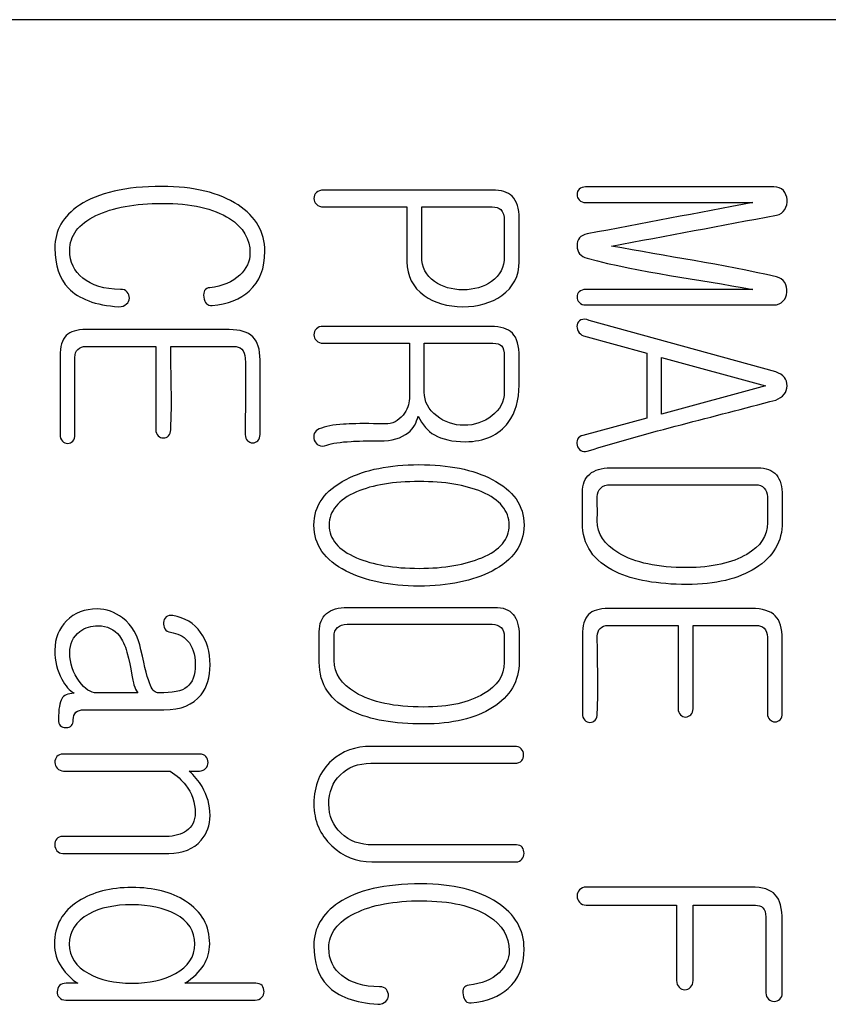
# Model space of a CAD drawing. Units: inches. Extents: x 3 to 415, y 2 to 297.
# Drawn here: x 132 to 134, y 153 to 156 of the extents above; entities that cross this region are included whole.
import ezdxf
from ezdxf.xclip import XClip

# ---------------------------------------------------------------- set-up
doc = ezdxf.new("R2010")
doc.units = ezdxf.units.IN
doc.header["$XCLIPFRAME"] = 2
doc.layers.add('0_75MH_75A-315', color=7, linetype='Continuous')

# ---------------------------------------------------------------- blocks, each defined once
blk = doc.blocks.new('SE1')
at = {"layer": '0_75MH_75A-315', "color": 7, "linetype": 'Continuous', "ltscale": 25.4}
for p, q in [((137.0652, 155.6456), (128.0742, 155.6456)), ((134.239, 154.7346), (133.7566, 154.8677)), ((133.7422, 154.8281), (133.9055, 154.7831)), ((133.3299, 154.6824), (133.3299, 154.8089)), ((133.9055, 154.7831), (133.9055, 154.6156)), ((133.944, 154.6253), (133.944, 154.7724)), ((133.944, 154.7724), (134.2125, 154.6985)), ((134.2125, 154.6985), (133.944, 154.6253)), ((133.9055, 154.6156), (133.7401, 154.5703)), ((132.589, 153.9046), (132.4827, 153.9046)), ((132.589, 153.9053), (132.589, 153.9046))]:
    blk.add_line(p, q, dxfattribs=at)
for centre, radius, start, end in [((125.7039, 155.0968), 7.6201, 359.51525, 0.48475), ((133.0747, 154.5667), 0.0304, 163.2447, 196.7553), ((134.0039, 153.8661), 0.0239, 275.7158, 311.3888), ((133.5659, 153.7452), 0.0212, 357.7709, 93.9919), ((133.5555, 153.4889), 0.0326, 1.8241, 30.4027), ((133.5653, 153.4904), 0.0229, 318.0782, 358.7792)]:
    blk.add_arc(centre, radius, start, end, dxfattribs=at)
for points, knots in [([(132.9177, 155.0468), (132.9177, 155.096), (132.8946, 155.1359), (132.8482, 155.1665), (132.7997, 155.1984), (132.7341, 155.2143), (132.5573, 155.2143), (132.4865, 155.1981), (132.438, 155.1658), (132.3955, 155.1374), (132.3744, 155.1008), (132.3744, 155.0104), (132.3861, 154.976), (132.4095, 154.9516), (132.4362, 154.9236), (132.4796, 154.9072), (132.5398, 154.9034), (132.548, 154.9029), (132.5549, 154.9058), (132.5601, 154.9107), (132.5644, 154.9146), (132.5666, 154.9192), (132.5673, 154.9254)], [0, 0, 0, 0, 0.144924, 0.144924, 0.144924, 0.345506, 0.345506, 0.572721, 0.572721, 0.572721, 0.697086, 0.697086, 0.818646, 0.818646, 0.818646, 0.960949, 0.960949, 0.960949, 0.983138, 0.983138, 0.983138, 1, 1, 1, 1]), ([(134.2342, 155.2132), (134.0719, 155.2132), (133.9096, 155.2132), (133.7473, 155.2132), (133.7405, 155.2132), (133.7353, 155.2112), (133.7308, 155.207), (133.7271, 155.2036), (133.7253, 155.1988), (133.7253, 155.1881), (133.7274, 155.1837), (133.7308, 155.1799), (133.7353, 155.175), (133.7405, 155.1727), (133.7473, 155.1727), (133.8914, 155.1727), (134.0355, 155.1727), (134.1795, 155.1727)], [0, 0, 0, 0, 0.49385, 0.49385, 0.49385, 0.512193, 0.512193, 0.512193, 0.528939, 0.528939, 0.542729, 0.542729, 0.542729, 0.56159, 0.56159, 0.56159, 1, 1, 1, 1]), ([(133.814, 155.0602), (133.9565, 155.0868), (134.099, 155.1134), (134.2414, 155.14), (134.251, 155.1418), (134.2579, 155.1469), (134.2627, 155.1548), (134.2673, 155.1623), (134.2693, 155.1709), (134.2686, 155.1802), (134.2679, 155.1895), (134.2645, 155.1974), (134.259, 155.2036), (134.253, 155.2103), (134.2445, 155.2132), (134.2342, 155.2132)], [0, 0, 0, 0, 0.80325, 0.80325, 0.80325, 0.852741, 0.852741, 0.852741, 0.901775, 0.901775, 0.901775, 0.949351, 0.949351, 0.949351, 1, 1, 1, 1]), ([(133.5754, 155.0196), (133.5754, 155.057), (133.5754, 155.0944), (133.5754, 155.1317), (133.5754, 155.1575), (133.5692, 155.1768), (133.5572, 155.1888), (133.546, 155.2), (133.529, 155.205), (133.5063, 155.205), (133.3606, 155.205), (133.215, 155.205), (133.0693, 155.205), (133.0617, 155.205), (133.0556, 155.2029), (133.0511, 155.1988), (133.0464, 155.1945), (133.0445, 155.1892), (133.0445, 155.1775), (133.0466, 155.1727), (133.0511, 155.1685), (133.0559, 155.1641), (133.0617, 155.1613), (133.0693, 155.1613), (133.1413, 155.1613), (133.2133, 155.1613), (133.2852, 155.1613)], [0, 0, 0, 0, 0.11736, 0.11736, 0.11736, 0.181712, 0.181712, 0.181712, 0.239047, 0.239047, 0.239047, 0.69665, 0.69665, 0.69665, 0.717288, 0.717288, 0.717288, 0.735083, 0.735083, 0.752879, 0.752879, 0.752879, 0.774013, 0.774013, 0.774013, 1, 1, 1, 1]), ([(132.5673, 154.9254), (132.5673, 154.9313), (132.5652, 154.9368), (132.5618, 154.9413), (132.5578, 154.9464), (132.5515, 154.9481), (132.5439, 154.9481), (132.5023, 154.9481), (132.4697, 154.9588), (132.4466, 154.9774), (132.4245, 154.9952), (132.4129, 155.0186), (132.4129, 155.087), (132.4353, 155.117), (132.4807, 155.139), (132.5247, 155.1603), (132.5818, 155.1706), (132.7268, 155.1706), (132.785, 155.1575), (132.8262, 155.1314), (132.862, 155.1087), (132.8792, 155.0781), (132.8792, 155.0203), (132.8702, 155.0011), (132.853, 154.9849), (132.8339, 154.9669), (132.808, 154.956), (132.7753, 154.9526), (132.7626, 154.9513), (132.7574, 154.9433), (132.7599, 154.9278), (132.7622, 154.9127), (132.7691, 154.9058), (132.7812, 154.9065), (132.8219, 154.9089), (132.8541, 154.9237), (132.8771, 154.944), (132.9043, 154.968), (132.9177, 155.0028), (132.9177, 155.0468)], [0, 0, 0, 0, 0.013701, 0.013701, 0.013701, 0.029679, 0.029679, 0.029679, 0.112903, 0.112903, 0.112903, 0.185319, 0.185319, 0.274821, 0.274821, 0.274821, 0.413322, 0.413322, 0.561328, 0.561328, 0.561328, 0.648453, 0.648453, 0.700728, 0.700728, 0.700728, 0.769587, 0.769587, 0.769587, 0.796814, 0.796814, 0.796814, 0.824013, 0.824013, 0.824013, 0.908333, 0.908333, 0.908333, 1, 1, 1, 1]), ([(133.2852, 155.1613), (133.2852, 155.1141), (133.2852, 155.0669), (133.2852, 155.0196), (133.2852, 154.9829), (133.3, 154.9536), (133.3299, 154.9323), (133.3568, 154.9132), (133.3898, 154.9034), (133.4695, 154.9034), (133.5032, 154.9131), (133.5304, 154.9323), (133.5603, 154.9536), (133.5754, 154.9829), (133.5754, 155.0196)], [0, 0, 0, 0, 0.2536561, 0.2536561, 0.2536561, 0.4368104, 0.4368104, 0.4368104, 0.6250356, 0.6250356, 0.8165343, 0.8165343, 0.8165343, 1, 1, 1, 1]), ([(133.3237, 155.1613), (133.3843, 155.1613), (133.4448, 155.1613), (133.5053, 155.1613), (133.5153, 155.1613), (133.5225, 155.1589), (133.528, 155.1544)], [0, 0, 0, 0, 0.882385, 0.882385, 0.882385, 1, 1, 1, 1]), ([(134.1795, 155.1727), (134.0368, 155.1456), (133.8942, 155.1186), (133.7515, 155.0915), (133.7336, 155.0881), (133.725, 155.0778), (133.7253, 155.0609), (133.7257, 155.0444), (133.7339, 155.0337), (133.7515, 155.0289), (133.891, 154.9906), (134.0368, 154.9751), (134.1795, 154.9481)], [0, 0, 0, 0, 0.453367, 0.453367, 0.453367, 0.499774, 0.499774, 0.499774, 0.546501, 0.546501, 0.546501, 1, 1, 1, 1]), ([(133.528, 155.1544), (133.5338, 155.1486), (133.5369, 155.1393), (133.5369, 155.1262), (133.5369, 155.0949), (133.5369, 155.0637), (133.5369, 155.0324), (133.5369, 155.0056), (133.5259, 154.9842), (133.5039, 154.9684), (133.4841, 154.9542), (133.4596, 154.9471), (133.4011, 154.9471), (133.3767, 154.9543), (133.3567, 154.9684), (133.3344, 154.9842), (133.3234, 155.0056), (133.3237, 155.0324)], [0, 0, 0, 0, 0.0705511, 0.0705511, 0.0705511, 0.2887732, 0.2887732, 0.2887732, 0.4631536, 0.4631536, 0.4631536, 0.6463413, 0.6463413, 0.8252689, 0.8252689, 0.8252689, 1, 1, 1, 1]), ([(134.1795, 154.9481), (134.0355, 154.9481), (133.8914, 154.9481), (133.7473, 154.9481), (133.7405, 154.9481), (133.7353, 154.9461), (133.7308, 154.9419), (133.7271, 154.9385), (133.7253, 154.9337), (133.7253, 154.923), (133.7274, 154.9186), (133.7308, 154.9148), (133.7353, 154.9099), (133.7405, 154.9079), (133.7473, 154.9079), (133.9095, 154.9079), (134.0717, 154.9079), (134.2339, 154.9079), (134.2442, 154.9079), (134.2524, 154.9113), (134.2586, 154.9182), (134.2642, 154.9244), (134.2672, 154.932), (134.2676, 154.9409), (134.2679, 154.9502), (134.2672, 154.9584), (134.2627, 154.9657), (134.2578, 154.9737), (134.2504, 154.9784), (134.2414, 154.9805), (134.1003, 155.013), (133.9565, 155.0336), (133.814, 155.0602)], [0, 0, 0, 0, 0.283395, 0.283395, 0.283395, 0.295253, 0.295253, 0.295253, 0.306078, 0.306078, 0.314992, 0.314992, 0.314992, 0.327097, 0.327097, 0.327097, 0.646123, 0.646123, 0.646123, 0.664271, 0.664271, 0.664271, 0.680604, 0.680604, 0.680604, 0.6974, 0.6974, 0.6974, 0.714888, 0.714888, 0.714888, 1, 1, 1, 1]), ([(133.5754, 154.7009), (133.5754, 154.725), (133.5754, 154.7491), (133.5754, 154.7731), (133.5754, 154.802), (133.5696, 154.823), (133.5579, 154.835), (133.5465, 154.8467), (133.5283, 154.8525), (133.5029, 154.8525), (133.3581, 154.8525), (133.2134, 154.8525), (133.0686, 154.8525), (133.0611, 154.8525), (133.0552, 154.8505), (133.0466, 154.8419), (133.0445, 154.8371), (133.0445, 154.825), (133.0466, 154.8202), (133.0511, 154.8161)], [0, 0, 0, 0, 0.105459, 0.105459, 0.105459, 0.201624, 0.201624, 0.201624, 0.288236, 0.288236, 0.288236, 0.922495, 0.922495, 0.922495, 0.947444, 0.947444, 0.974473, 0.974473, 1, 1, 1, 1]), ([(133.7566, 154.8677), (133.748, 154.8715), (133.7408, 154.8718), (133.7353, 154.8691), (133.7302, 154.8665), (133.7267, 154.8625), (133.7253, 154.8563), (133.7242, 154.8511), (133.725, 154.8457), (133.7281, 154.8402), (133.7313, 154.8345), (133.7363, 154.8305), (133.7422, 154.8281)], [0, 0, 0, 0, 0.296194, 0.296194, 0.296194, 0.521215, 0.521215, 0.521215, 0.746442, 0.746442, 0.746442, 1, 1, 1, 1]), ([(132.9053, 154.573), (132.9053, 154.6372), (132.9053, 154.7014), (132.9053, 154.7656), (132.9053, 154.7931), (132.8991, 154.813), (132.874, 154.8381), (132.8537, 154.8443), (132.8255, 154.8443), (132.7021, 154.8443), (132.5787, 154.8443), (132.4552, 154.8443), (132.4308, 154.8443), (132.414, 154.8391), (132.404, 154.8288), (132.3937, 154.8182), (132.3878, 154.8003), (132.3878, 154.7745), (132.3878, 154.7073), (132.3878, 154.6402), (132.3878, 154.573), (132.3878, 154.5661), (132.3899, 154.5603), (132.394, 154.5555), (132.3975, 154.5514), (132.4023, 154.55), (132.4126, 154.55), (132.4171, 154.5517), (132.4208, 154.5555)], [0, 0, 0, 0, 0.1823043, 0.1823043, 0.1823043, 0.2429699, 0.2429699, 0.3053207, 0.3053207, 0.3053207, 0.6559671, 0.6559671, 0.6559671, 0.7079835, 0.7079835, 0.7079835, 0.7630111, 0.7630111, 0.7630111, 0.953712, 0.953712, 0.953712, 0.9717048, 0.9717048, 0.9717048, 0.9858524, 0.9858524, 1, 1, 1, 1]), ([(132.4208, 154.5555), (132.4243, 154.5603), (132.4263, 154.5661), (132.4263, 154.573), (132.4263, 154.6395), (132.4263, 154.706), (132.4263, 154.7724), (132.4263, 154.7814), (132.4287, 154.7882), (132.4339, 154.7931), (132.4391, 154.7979), (132.4459, 154.8006), (132.4559, 154.8006), (132.5159, 154.8006), (132.5758, 154.8006), (132.6357, 154.8006)], [0, 0, 0, 0, 0.042043, 0.042043, 0.042043, 0.490763, 0.490763, 0.490763, 0.541689, 0.541689, 0.541689, 0.59557, 0.59557, 0.59557, 1, 1, 1, 1]), ([(132.6357, 154.8006), (132.6357, 154.7288), (132.6357, 154.6569), (132.6357, 154.585), (132.6357, 154.5785), (132.6375, 154.5734), (132.6419, 154.5696), (132.646, 154.5661), (132.6498, 154.5641), (132.6553, 154.5641), (132.6601, 154.5641), (132.6646, 154.5661), (132.6684, 154.5696), (132.6725, 154.5733), (132.6739, 154.5789), (132.6742, 154.585), (132.6782, 154.6567), (132.6742, 154.7288), (132.6742, 154.8006)], [0, 0, 0, 0, 0.435702, 0.435702, 0.435702, 0.470565, 0.470565, 0.470565, 0.500563, 0.500563, 0.500563, 0.529889, 0.529889, 0.529889, 0.564209, 0.564209, 0.564209, 1, 1, 1, 1]), ([(132.6742, 154.8006), (132.7285, 154.8006), (132.7827, 154.8006), (132.8369, 154.8006), (132.8458, 154.8006), (132.853, 154.7982), (132.8582, 154.7938)], [0, 0, 0, 0, 0.876628, 0.876628, 0.876628, 1, 1, 1, 1]), ([(133.2914, 154.8089), (133.2914, 154.7612), (133.2914, 154.7135), (133.2914, 154.6658), (133.2914, 154.6511), (133.2859, 154.637), (133.2753, 154.6232), (133.2631, 154.6076), (133.2474, 154.6002), (133.2285, 154.6002), (133.2186, 154.6002), (133.2088, 154.6006), (133.1989, 154.6009), (133.1639, 154.6017), (133.1381, 154.6002), (133.1212, 154.5995), (133.0944, 154.5984), (133.0734, 154.5933), (133.0583, 154.5875), (133.0521, 154.5851), (133.048, 154.5809), (133.0456, 154.5754)], [0, 0, 0, 0, 0.330098, 0.330098, 0.330098, 0.437326, 0.437326, 0.437326, 0.562289, 0.562289, 0.562289, 0.630551, 0.630551, 0.630551, 0.809953, 0.809953, 0.809953, 0.958446, 0.958446, 0.958446, 1, 1, 1, 1]), ([(133.0511, 154.8161), (133.0552, 154.8113), (133.0611, 154.8089), (133.0686, 154.8089), (133.1429, 154.8089), (133.2172, 154.8089), (133.2914, 154.8089)], [0, 0, 0, 0, 0.080874, 0.080874, 0.080874, 1, 1, 1, 1]), ([(133.3299, 154.8089), (133.3891, 154.8089), (133.4482, 154.8089), (133.5073, 154.8089), (133.518, 154.8089), (133.5256, 154.8065), (133.53, 154.802), (133.5349, 154.7972), (133.5369, 154.7879), (133.5369, 154.7752), (133.5369, 154.7442), (133.5369, 154.7133), (133.5369, 154.6824), (133.5369, 154.6579), (133.5259, 154.6373), (133.5046, 154.6208), (133.484, 154.6049), (133.4602, 154.5967), (133.4063, 154.5967), (133.3825, 154.605), (133.3622, 154.6208), (133.3408, 154.6375), (133.3299, 154.6579), (133.3299, 154.6824)], [0, 0, 0, 0, 0.285975, 0.285975, 0.285975, 0.325158, 0.325158, 0.325158, 0.370686, 0.370686, 0.370686, 0.520395, 0.520395, 0.520395, 0.636795, 0.636795, 0.636795, 0.76101, 0.76101, 0.883653, 0.883653, 0.883653, 1, 1, 1, 1]), ([(132.8582, 154.7938), (132.8637, 154.7879), (132.8664, 154.7803), (132.8668, 154.7704), (132.8691, 154.7047), (132.8668, 154.6388), (132.8668, 154.573), (132.8668, 154.5661), (132.8689, 154.5606), (132.873, 154.5569), (132.8769, 154.5532), (132.8809, 154.5514), (132.8912, 154.5514), (132.8957, 154.5531), (132.8995, 154.5569), (132.9034, 154.5608), (132.905, 154.5665), (132.9053, 154.573)], [0, 0, 0, 0, 0.088594, 0.088594, 0.088594, 0.774572, 0.774572, 0.774572, 0.83654, 0.83654, 0.83654, 0.891123, 0.891123, 0.938883, 0.938883, 0.938883, 1, 1, 1, 1]), ([(134.239, 154.6621), (134.2583, 154.6696), (134.2682, 154.6817), (134.2686, 154.6985), (134.2689, 154.716), (134.259, 154.7281), (134.239, 154.7346)], [0, 0, 0, 0, 0.497973, 0.497973, 0.497973, 1, 1, 1, 1]), ([(133.3138, 154.6205), (133.3251, 154.5981), (133.3392, 154.5816), (133.3561, 154.572), (133.3759, 154.5607), (133.4025, 154.5544), (133.4857, 154.5544), (133.5228, 154.5709), (133.5472, 154.6043), (133.5661, 154.6301), (133.5754, 154.6624), (133.5754, 154.7009)], [0, 0, 0, 0, 0.172956, 0.172956, 0.172956, 0.400268, 0.400268, 0.728608, 0.728608, 0.728608, 1, 1, 1, 1]), ([(133.7401, 154.5703), (133.7339, 154.5696), (133.7295, 154.5661), (133.7243, 154.5558), (133.724, 154.5507), (133.7253, 154.5452), (133.7268, 154.5393), (133.7298, 154.5348), (133.7346, 154.5318), (133.7393, 154.5287), (133.7449, 154.5276), (133.7515, 154.5297), (133.9119, 154.5804), (134.0765, 154.6179), (134.239, 154.6621)], [0, 0, 0, 0, 0.030876, 0.030876, 0.057892, 0.057892, 0.057892, 0.0871, 0.0871, 0.0871, 0.117785, 0.117785, 0.117785, 1, 1, 1, 1]), ([(133.0456, 154.5579), (133.048, 154.552), (133.0518, 154.5479), (133.0569, 154.5452), (133.0629, 154.542), (133.07, 154.5424), (133.0776, 154.5452), (133.0917, 154.5503), (133.1126, 154.5534), (133.1408, 154.5551), (133.1573, 154.5561), (133.1821, 154.5569), (133.2151, 154.5565), (133.2464, 154.5562), (133.2708, 154.5634), (133.2883, 154.5775), (133.3022, 154.5887), (133.3103, 154.6029), (133.3138, 154.6205)], [0, 0, 0, 0, 0.056904, 0.056904, 0.056904, 0.126407, 0.126407, 0.126407, 0.336359, 0.336359, 0.336359, 0.579176, 0.579176, 0.579176, 0.833166, 0.833166, 0.833166, 1, 1, 1, 1]), ([(133.5881, 154.3385), (133.5885, 154.3894), (133.5603, 154.4286), (133.5056, 154.4568), (133.4562, 154.4823), (133.3928, 154.495), (133.2402, 154.495), (133.1773, 154.4822), (133.1281, 154.4568), (133.0727, 154.4281), (133.0445, 154.3894), (133.0445, 154.2876), (133.0724, 154.2481), (133.1281, 154.2199), (133.1776, 154.1948), (133.2402, 154.181), (133.3928, 154.181), (133.4561, 154.1941), (133.5056, 154.2199), (133.5602, 154.2483), (133.5878, 154.2876), (133.5881, 154.3385)], [0, 0, 0, 0, 0.109823, 0.109823, 0.109823, 0.250305, 0.250305, 0.389527, 0.389527, 0.389527, 0.499893, 0.499893, 0.610259, 0.610259, 0.610259, 0.749573, 0.749573, 0.890149, 0.890149, 0.890149, 1, 1, 1, 1]), ([(134.2562, 154.3464), (134.2562, 154.3692), (134.2562, 154.392), (134.2562, 154.4148), (134.2562, 154.4382), (134.2511, 154.4561), (134.2407, 154.4685), (134.2304, 154.4808), (134.2139, 154.4867), (134.1929, 154.4867), (134.066, 154.4867), (133.939, 154.4867), (133.812, 154.4867), (133.7886, 154.4867), (133.7707, 154.4812), (133.7453, 154.4599), (133.7387, 154.4441), (133.7391, 154.4234), (133.7395, 154.3973), (133.7391, 154.3712), (133.7391, 154.3451), (133.7391, 154.2873), (133.7676, 154.245), (133.8254, 154.2178), (133.8715, 154.1962), (133.9327, 154.1852), (134.0833, 154.1852), (134.1427, 154.1993), (134.1871, 154.2275), (134.2331, 154.2567), (134.2562, 154.2962), (134.2562, 154.3464)], [0, 0, 0, 0, 0.047887, 0.047887, 0.047887, 0.087751, 0.087751, 0.087751, 0.124684, 0.124684, 0.124684, 0.391359, 0.391359, 0.391359, 0.429892, 0.429892, 0.468424, 0.468424, 0.468424, 0.523291, 0.523291, 0.523291, 0.637716, 0.637716, 0.637716, 0.77078, 0.77078, 0.899071, 0.899071, 0.899071, 1, 1, 1, 1]), ([(133.5496, 154.3385), (133.55, 154.3021), (133.5259, 154.2742), (133.4788, 154.2543), (133.4364, 154.2363), (133.3822, 154.2268), (133.2512, 154.2268), (133.1972, 154.2361), (133.1549, 154.2543), (133.1079, 154.2745), (133.0841, 154.3021), (133.0841, 154.3757), (133.1078, 154.4042), (133.1549, 154.4245), (133.1971, 154.4426), (133.2512, 154.4513), (133.3822, 154.4513), (133.4365, 154.4424), (133.4788, 154.4245), (133.526, 154.4045), (133.5493, 154.3757), (133.5496, 154.3385)], [0, 0, 0, 0, 0.103591, 0.103591, 0.103591, 0.249926, 0.249926, 0.395495, 0.395495, 0.395495, 0.498588, 0.498588, 0.603627, 0.603627, 0.603627, 0.749088, 0.749088, 0.895314, 0.895314, 0.895314, 1, 1, 1, 1]), ([(133.7865, 154.4344), (133.792, 154.4403), (133.8003, 154.443), (133.8113, 154.443), (133.9364, 154.443), (134.0616, 154.443), (134.1868, 154.443), (134.196, 154.443), (134.2036, 154.4403), (134.2149, 154.4289), (134.2177, 154.4214), (134.2177, 154.4114), (134.2177, 154.3891), (134.2177, 154.3667), (134.2177, 154.3444), (134.2177, 154.3107), (134.1998, 154.2835), (134.1641, 154.2629), (134.1261, 154.241), (134.075, 154.2288), (133.9337, 154.2288), (133.8749, 154.2412), (133.833, 154.2663), (133.7959, 154.2885), (133.7773, 154.3162), (133.7776, 154.3495)], [0, 0, 0, 0, 0.025208, 0.025208, 0.025208, 0.376149, 0.376149, 0.376149, 0.400265, 0.400265, 0.422963, 0.422963, 0.422963, 0.485631, 0.485631, 0.485631, 0.581572, 0.581572, 0.581572, 0.730408, 0.730408, 0.901842, 0.901842, 0.901842, 1, 1, 1, 1]), ([(133.7776, 154.3495), (133.7778, 154.3701), (133.7776, 154.3908), (133.7776, 154.4114), (133.7776, 154.4217), (133.7803, 154.4293), (133.7865, 154.4344)], [0, 0, 0, 0, 0.7075756, 0.7075756, 0.7075756, 1, 1, 1, 1]), ([(132.776, 153.9772), (132.776, 154.0105), (132.7678, 154.0384), (132.7516, 154.061), (132.7345, 154.0851), (132.7103, 154.0996), (132.6797, 154.1047), (132.6725, 154.1059), (132.6667, 154.1051), (132.6622, 154.1013), (132.6581, 154.0978), (132.656, 154.0923), (132.6553, 154.0806), (132.6564, 154.0755), (132.6591, 154.0707), (132.6622, 154.0653), (132.6674, 154.0628), (132.6736, 154.0617), (132.692, 154.0587), (132.7069, 154.0521), (132.7179, 154.0397), (132.7308, 154.0252), (132.7375, 154.0047), (132.7375, 153.9507), (132.7303, 153.9314), (132.7165, 153.9201), (132.7029, 153.9088), (132.678, 153.9046), (132.6347, 153.9046), (132.6275, 153.9111), (132.6216, 153.9242), (132.6152, 153.9387), (132.6069, 153.9696), (132.5972, 154.0164), (132.5898, 154.0523), (132.5745, 154.08), (132.5498, 154.0985), (132.5294, 154.1138), (132.5075, 154.1219), (132.4518, 154.1219), (132.4253, 154.1116), (132.4047, 154.091), (132.3846, 154.0708), (132.3744, 154.0459), (132.3744, 153.9871), (132.3803, 153.962), (132.3923, 153.9404), (132.4021, 153.9228), (132.4122, 153.9105), (132.4246, 153.9039)], [0, 0, 0, 0, 0.081194, 0.081194, 0.081194, 0.160187, 0.160187, 0.160187, 0.177081, 0.177081, 0.177081, 0.192179, 0.192179, 0.207276, 0.207276, 0.207276, 0.223363, 0.223363, 0.223363, 0.269549, 0.269549, 0.269549, 0.328541, 0.328541, 0.38829, 0.38829, 0.38829, 0.465945, 0.465945, 0.486135, 0.486135, 0.486135, 0.573384, 0.573384, 0.573384, 0.662129, 0.662129, 0.662129, 0.723868, 0.723868, 0.807083, 0.807083, 0.807083, 0.883129, 0.883129, 0.954855, 0.954855, 0.954855, 1, 1, 1, 1]), ([(133.5754, 153.9857), (133.5754, 154.0086), (133.5754, 154.0314), (133.5754, 154.0542), (133.5754, 154.0776), (133.5703, 154.0954), (133.56, 154.1078), (133.5497, 154.1202), (133.5331, 154.126), (133.5122, 154.126), (133.3853, 154.126), (133.2584, 154.126), (133.1315, 154.126), (133.1078, 154.126), (133.0899, 154.1205), (133.0772, 154.1099), (133.0643, 154.0991), (133.0583, 154.0834), (133.0583, 154.0628), (133.0583, 154.0366), (133.0583, 154.0105), (133.0583, 153.9844), (133.0583, 153.9266), (133.0868, 153.8843), (133.1446, 153.8568), (133.1906, 153.8349), (133.2519, 153.8245), (133.4025, 153.8245), (133.462, 153.8386), (133.5067, 153.8668), (133.5526, 153.8957), (133.5754, 153.9355), (133.5754, 153.9857)], [0, 0, 0, 0, 0.047877, 0.047877, 0.047877, 0.087733, 0.087733, 0.087733, 0.12466, 0.12466, 0.12466, 0.391046, 0.391046, 0.391046, 0.431539, 0.431539, 0.431539, 0.468259, 0.468259, 0.468259, 0.523123, 0.523123, 0.523123, 0.637697, 0.637697, 0.637697, 0.770835, 0.770835, 0.899197, 0.899197, 0.899197, 1, 1, 1, 1]), ([(134.2562, 153.8517), (134.2562, 153.9157), (134.2562, 153.9798), (134.2562, 154.0439), (134.2562, 154.0717), (134.25, 154.0916), (134.238, 154.104), (134.2256, 154.1167), (134.205, 154.1229), (134.1768, 154.1229), (134.0533, 154.1229), (133.9299, 154.1229), (133.8065, 154.1229), (133.7821, 154.1229), (133.7649, 154.1178), (133.7552, 154.1075), (133.745, 154.0965), (133.7387, 154.0789), (133.7391, 154.0531), (133.74, 153.986), (133.7391, 153.9188), (133.7391, 153.8517), (133.7391, 153.8444), (133.7408, 153.8386), (133.7491, 153.8303), (133.7532, 153.8283), (133.7635, 153.8283), (133.768, 153.8303), (133.7718, 153.8341), (133.7759, 153.8382), (133.7773, 153.8444), (133.7776, 153.8517), (133.7808, 153.918), (133.7776, 153.9846), (133.7776, 154.0511), (133.7776, 154.06), (133.78, 154.0669), (133.7852, 154.0714)], [0, 0, 0, 0, 0.148214, 0.148214, 0.148214, 0.197892, 0.197892, 0.197892, 0.248527, 0.248527, 0.248527, 0.534141, 0.534141, 0.534141, 0.576534, 0.576534, 0.576534, 0.621309, 0.621309, 0.621309, 0.776684, 0.776684, 0.776684, 0.791255, 0.791255, 0.803584, 0.803584, 0.814372, 0.814372, 0.814372, 0.828958, 0.828958, 0.828958, 0.982764, 0.982764, 0.982764, 1, 1, 1, 1]), ([(132.4827, 153.9046), (132.4676, 153.9046), (132.4525, 153.9146), (132.4377, 153.9349), (132.4218, 153.9566), (132.4129, 153.9809), (132.4129, 154.0318), (132.4215, 154.0504), (132.4391, 154.0635), (132.4527, 154.0736), (132.469, 154.0782), (132.5099, 154.0782), (132.5281, 154.0693), (132.5415, 154.0521), (132.5495, 154.0419), (132.556, 154.0277), (132.5608, 154.0102), (132.5728, 153.9665), (132.5752, 153.9373), (132.579, 153.9256), (132.5815, 153.9177), (132.5845, 153.9108), (132.589, 153.9053)], [0, 0, 0, 0, 0.120237, 0.120237, 0.120237, 0.284568, 0.284568, 0.42425, 0.42425, 0.42425, 0.528439, 0.528439, 0.667357, 0.667357, 0.667357, 0.766557, 0.766557, 0.766557, 0.951444, 0.951444, 0.951444, 1, 1, 1, 1]), ([(133.1058, 154.0738), (133.1113, 154.0796), (133.1195, 154.0824), (133.1305, 154.0824), (133.2557, 154.0824), (133.3808, 154.0824), (133.506, 154.0824), (133.5153, 154.0824), (133.5228, 154.0796), (133.5342, 154.0683), (133.5369, 154.0604), (133.5369, 154.0507), (133.5369, 154.0284), (133.5369, 154.006), (133.5369, 153.9837), (133.5369, 153.95), (133.519, 153.9228), (133.4836, 153.9022), (133.4455, 153.88), (133.3942, 153.8682), (133.2529, 153.8682), (133.1941, 153.8805), (133.1522, 153.9056), (133.1151, 153.9278), (133.0968, 153.9551), (133.0968, 153.9885)], [0, 0, 0, 0, 0.0252142, 0.0252142, 0.0252142, 0.3762423, 0.3762423, 0.3762423, 0.400356, 0.400356, 0.4230513, 0.4230513, 0.4230513, 0.4857349, 0.4857349, 0.4857349, 0.5814676, 0.5814676, 0.5814676, 0.7304997, 0.7304997, 0.9021597, 0.9021597, 0.9021597, 1, 1, 1, 1]), ([(133.0968, 153.9885), (133.0968, 154.0092), (133.0968, 154.03), (133.0968, 154.0507), (133.0968, 154.061), (133.0996, 154.0686), (133.1058, 154.0738)], [0, 0, 0, 0, 0.708719, 0.708719, 0.708719, 1, 1, 1, 1]), ([(133.7852, 154.0714), (133.7896, 154.0765), (133.7972, 154.0793), (133.8068, 154.0793), (133.8668, 154.0793), (133.9267, 154.0793), (133.9866, 154.0793)], [0, 0, 0, 0, 0.116768, 0.116768, 0.116768, 1, 1, 1, 1]), ([(133.9866, 154.0793), (133.9866, 154.0074), (133.9866, 153.9355), (133.9866, 153.8637), (133.9866, 153.8572), (133.9887, 153.852), (133.9928, 153.8482), (133.9968, 153.8446), (134.0011, 153.8424), (134.0062, 153.8424)], [0, 0, 0, 0, 0.870139, 0.870139, 0.870139, 0.939491, 0.939491, 0.939491, 1, 1, 1, 1]), ([(134.0197, 153.8482), (134.0231, 153.8523), (134.0252, 153.8575), (134.0252, 153.8637), (134.0252, 153.9355), (134.0252, 154.0074), (134.0252, 154.0793)], [0, 0, 0, 0, 0.0721715, 0.0721715, 0.0721715, 1, 1, 1, 1]), ([(134.0252, 154.0793), (134.0795, 154.0793), (134.1338, 154.0793), (134.1881, 154.0793), (134.1967, 154.0793), (134.2039, 154.0769), (134.2091, 154.0721), (134.215, 154.0666), (134.2177, 154.0586), (134.2177, 154.049), (134.2177, 153.9832), (134.2177, 153.9174), (134.2177, 153.8517), (134.2177, 153.8444), (134.2198, 153.8393), (134.2239, 153.8355), (134.2278, 153.8319), (134.2321, 153.83), (134.2425, 153.83), (134.2469, 153.8317), (134.2507, 153.8355), (134.2545, 153.8393), (134.2562, 153.8451), (134.2562, 153.8517)], [0, 0, 0, 0, 0.344198, 0.344198, 0.344198, 0.392184, 0.392184, 0.392184, 0.445637, 0.445637, 0.445637, 0.862462, 0.862462, 0.862462, 0.900164, 0.900164, 0.900164, 0.93159, 0.93159, 0.963016, 0.963016, 0.963016, 1, 1, 1, 1]), ([(132.4246, 153.9039), (132.4081, 153.9029), (132.3971, 153.8981), (132.3923, 153.8898), (132.3871, 153.8809), (132.3837, 153.8633), (132.3837, 153.8221), (132.3902, 153.8152), (132.4157, 153.8152), (132.4222, 153.8217), (132.4222, 153.8437), (132.4246, 153.8503), (132.4291, 153.8547), (132.4336, 153.8592), (132.4408, 153.8609), (132.4504, 153.8609), (132.5192, 153.8609), (132.5879, 153.8609), (132.6567, 153.8609), (132.7004, 153.8609), (132.7323, 153.874), (132.7526, 153.8998), (132.7682, 153.9196), (132.776, 153.9455), (132.776, 153.9772)], [0, 0, 0, 0, 0.0614916, 0.0614916, 0.0614916, 0.1664171, 0.1664171, 0.2169367, 0.2169367, 0.2647975, 0.2647975, 0.2975443, 0.2975443, 0.2975443, 0.3355929, 0.3355929, 0.3355929, 0.6817649, 0.6817649, 0.6817649, 0.8618215, 0.8618215, 0.8618215, 1, 1, 1, 1]), ([(133.5644, 153.7664), (133.4406, 153.7664), (133.3169, 153.7664), (133.1931, 153.7664), (133.1518, 153.7664), (133.1178, 153.754), (133.0906, 153.7296), (133.0605, 153.7026), (133.0445, 153.6656), (133.0445, 153.5742), (133.06, 153.5381), (133.0906, 153.5095), (133.1198, 153.4824), (133.1539, 153.4679), (133.1945, 153.4679), (133.3188, 153.4679), (133.4432, 153.4679), (133.5675, 153.4679), (133.574, 153.4679), (133.5789, 153.4703), (133.5823, 153.4752)], [0, 0, 0, 0, 0.300978, 0.300978, 0.300978, 0.391325, 0.391325, 0.391325, 0.495533, 0.495533, 0.590745, 0.590745, 0.590745, 0.683822, 0.683822, 0.683822, 0.986095, 0.986095, 0.986095, 1, 1, 1, 1]), ([(132.7492, 153.7464), (132.6315, 153.7464), (132.5138, 153.7464), (132.3961, 153.7464), (132.3889, 153.7464), (132.3837, 153.7444), (132.3761, 153.7361), (132.3744, 153.731), (132.3744, 153.7248), (132.3744, 153.7189), (132.3768, 153.7141), (132.3806, 153.71), (132.3849, 153.7053), (132.3902, 153.7028), (132.3968, 153.7028), (132.4887, 153.7028), (132.5806, 153.7028), (132.6725, 153.7028)], [0, 0, 0, 0, 0.505733, 0.505733, 0.505733, 0.530566, 0.530566, 0.555399, 0.555399, 0.555399, 0.578922, 0.578922, 0.578922, 0.605123, 0.605123, 0.605123, 1, 1, 1, 1]), ([(132.7217, 153.7028), (132.7305, 153.7028), (132.7393, 153.7028), (132.7482, 153.7028), (132.7554, 153.7028), (132.7609, 153.7052), (132.7654, 153.71), (132.769, 153.7139), (132.7709, 153.7189), (132.7709, 153.731), (132.7688, 153.7361), (132.7654, 153.7403), (132.7618, 153.7445), (132.7561, 153.7464), (132.7492, 153.7464)], [0, 0, 0, 0, 0.274266, 0.274266, 0.274266, 0.473537, 0.473537, 0.473537, 0.639255, 0.639255, 0.814721, 0.814721, 0.814721, 1, 1, 1, 1]), ([(133.5837, 153.5054), (133.5799, 153.5095), (133.5751, 153.5116), (133.5689, 153.5116), (133.4451, 153.5116), (133.3213, 153.5116), (133.1976, 153.5116), (133.1639, 153.5116), (133.136, 153.5216), (133.115, 153.5419), (133.0942, 153.562), (133.0831, 153.5866), (133.0831, 153.6481), (133.093, 153.6736), (133.113, 153.6931), (133.1327, 153.7126), (133.1587, 153.7227), (133.1914, 153.7227), (133.3157, 153.7227), (133.4401, 153.7227), (133.5644, 153.7227), (133.572, 153.7227), (133.5778, 153.7251), (133.582, 153.7296), (133.5856, 153.7335), (133.5868, 153.7389), (133.5871, 153.7444)], [0, 0, 0, 0, 0.014496, 0.014496, 0.014496, 0.340015, 0.340015, 0.340015, 0.41908, 0.41908, 0.41908, 0.492389, 0.492389, 0.566522, 0.566522, 0.566522, 0.641988, 0.641988, 0.641988, 0.968982, 0.968982, 0.968982, 0.985994, 0.985994, 0.985994, 1, 1, 1, 1]), ([(132.6725, 153.7028), (132.6901, 153.6907), (132.7035, 153.6787), (132.7128, 153.667), (132.7297, 153.6457), (132.7375, 153.6209), (132.7375, 153.5738), (132.7299, 153.5587), (132.7152, 153.5484), (132.7015, 153.5388), (132.6842, 153.5336), (132.6622, 153.5336), (132.5728, 153.5336), (132.4834, 153.5336), (132.394, 153.5336), (132.3878, 153.5336), (132.383, 153.5312), (132.3792, 153.5271), (132.3756, 153.5231), (132.3744, 153.5178), (132.3744, 153.5116), (132.3744, 153.5061), (132.3765, 153.5009), (132.3799, 153.4968), (132.3838, 153.4921), (132.3885, 153.4899), (132.3947, 153.4899), (132.4862, 153.4899), (132.5776, 153.4899), (132.6691, 153.4899), (132.7055, 153.4899), (132.7334, 153.5009), (132.753, 153.5236), (132.7684, 153.5415), (132.776, 153.5628), (132.776, 153.6141), (132.7691, 153.6392), (132.7554, 153.6625), (132.7466, 153.6774), (132.7351, 153.6907), (132.7217, 153.7028)], [0, 0, 0, 0, 0.04719, 0.04719, 0.04719, 0.112655, 0.112655, 0.162174, 0.162174, 0.162174, 0.211033, 0.211033, 0.211033, 0.445274, 0.445274, 0.445274, 0.459836, 0.459836, 0.459836, 0.474336, 0.474336, 0.474336, 0.4884, 0.4884, 0.4884, 0.503202, 0.503202, 0.503202, 0.742881, 0.742881, 0.742881, 0.824503, 0.824503, 0.824503, 0.887935, 0.887935, 0.953974, 0.953974, 0.953974, 1, 1, 1, 1]), ([(132.711, 153.154), (132.733, 153.1685), (132.7492, 153.1843), (132.7595, 153.2011), (132.7697, 153.2177), (132.775, 153.2359), (132.775, 153.3026), (132.7544, 153.3393), (132.7128, 153.3662), (132.6761, 153.3898), (132.6299, 153.4016), (132.5185, 153.4016), (132.4724, 153.3895), (132.4353, 153.3662), (132.3936, 153.3399), (132.3734, 153.3026), (132.3734, 153.2338), (132.3796, 153.2135), (132.3926, 153.1943), (132.4037, 153.178), (132.4171, 153.1643), (132.4336, 153.154)], [0, 0, 0, 0, 0.084681, 0.084681, 0.084681, 0.154159, 0.154159, 0.321149, 0.321149, 0.321149, 0.502647, 0.502647, 0.681917, 0.681917, 0.681917, 0.850596, 0.850596, 0.928164, 0.928164, 0.928164, 1, 1, 1, 1]), ([(133.5881, 153.2431), (133.5885, 153.2926), (133.5648, 153.3325), (133.5187, 153.3627), (133.4701, 153.3946), (133.4045, 153.4109), (133.2278, 153.4109), (133.1566, 153.3947), (133.1082, 153.362), (133.066, 153.3336), (133.0445, 153.2971), (133.0445, 153.207), (133.0562, 153.1722), (133.0796, 153.1478), (133.1065, 153.1197), (133.1498, 153.1038), (133.2103, 153.1), (133.2185, 153.0995), (133.2254, 153.1024), (133.2306, 153.1069), (133.2348, 153.1106), (133.2371, 153.1155), (133.2378, 153.1217)], [0, 0, 0, 0, 0.144939, 0.144939, 0.144939, 0.3456453, 0.3456453, 0.5730014, 0.5730014, 0.5730014, 0.6967806, 0.6967806, 0.8186845, 0.8186845, 0.8186845, 0.9611264, 0.9611264, 0.9611264, 0.9831242, 0.9831242, 0.9831242, 1, 1, 1, 1]), ([(134.2562, 153.1289), (134.2562, 153.1912), (134.2562, 153.2534), (134.2562, 153.3156), (134.2562, 153.3476), (134.25, 153.3699), (134.238, 153.383), (134.226, 153.3961), (134.205, 153.4026), (134.1758, 153.4026), (134.0334, 153.4026), (133.8911, 153.4026), (133.7487, 153.4026), (133.7415, 153.4026), (133.736, 153.4002), (133.7319, 153.3954)], [0, 0, 0, 0, 0.242118, 0.242118, 0.242118, 0.334633, 0.334633, 0.334633, 0.421503, 0.421503, 0.421503, 0.975405, 0.975405, 0.975405, 1, 1, 1, 1]), ([(133.7319, 153.3954), (133.7274, 153.3913), (133.7253, 153.3861), (133.7253, 153.373), (133.7274, 153.3675), (133.7319, 153.3634)], [0, 0, 0, 0, 0.5, 0.5, 1, 1, 1, 1]), ([(132.7365, 153.2555), (132.7365, 153.2224), (132.7196, 153.197), (132.6863, 153.1788), (132.6563, 153.1624), (132.6189, 153.154), (132.5288, 153.154), (132.4917, 153.1623), (132.4621, 153.1788), (132.4287, 153.1974), (132.4119, 153.2224), (132.4119, 153.2881), (132.4284, 153.3139), (132.4621, 153.3328), (132.4916, 153.3494), (132.5295, 153.3569), (132.6189, 153.3569), (132.6564, 153.3486), (132.6863, 153.3328), (132.7202, 153.3149), (132.7365, 153.2881), (132.7365, 153.2555)], [0, 0, 0, 0, 0.113566, 0.113566, 0.113566, 0.249783, 0.249783, 0.386001, 0.386001, 0.386001, 0.500415, 0.500415, 0.613638, 0.613638, 0.613638, 0.74859, 0.74859, 0.885634, 0.885634, 0.885634, 1, 1, 1, 1]), ([(133.2378, 153.1217), (133.2374, 153.1275), (133.2357, 153.133), (133.2319, 153.1379), (133.2282, 153.1426), (133.222, 153.1447), (133.2144, 153.1447), (133.1725, 153.1447), (133.1401, 153.1554), (133.1171, 153.1736), (133.0946, 153.1914), (133.0831, 153.2149), (133.0831, 153.2833), (133.1058, 153.3132), (133.1511, 153.3352), (133.1949, 153.3564), (133.2519, 153.3672), (133.3973, 153.3672), (133.4554, 153.3538), (133.4963, 153.3277), (133.5321, 153.3048), (133.5493, 153.2744), (133.5496, 153.2383), (133.5498, 153.2166), (133.5407, 153.1977), (133.5235, 153.1812), (133.5044, 153.1628), (133.4781, 153.1526), (133.4458, 153.1489), (133.4331, 153.1474), (133.4279, 153.1396), (133.4303, 153.1241), (133.4326, 153.1094), (133.4396, 153.1021), (133.4513, 153.1031), (133.4923, 153.1068), (133.5242, 153.1203), (133.5472, 153.1403), (133.5748, 153.1642), (133.5878, 153.1991), (133.5881, 153.2431)], [0, 0, 0, 0, 0.014037, 0.014037, 0.014037, 0.029721, 0.029721, 0.029721, 0.112866, 0.112866, 0.112866, 0.186282, 0.186282, 0.275198, 0.275198, 0.275198, 0.414043, 0.414043, 0.561692, 0.561692, 0.561692, 0.64923, 0.64923, 0.64923, 0.701208, 0.701208, 0.701208, 0.770088, 0.770088, 0.770088, 0.797287, 0.797287, 0.797287, 0.824107, 0.824107, 0.824107, 0.908175, 0.908175, 0.908175, 1, 1, 1, 1]), ([(133.7319, 153.3634), (133.736, 153.3583), (133.7415, 153.3559), (133.7487, 153.3559), (133.8266, 153.3559), (133.9046, 153.3559), (133.9825, 153.3559)], [0, 0, 0, 0, 0.075767, 0.075767, 0.075767, 1, 1, 1, 1]), ([(133.9825, 153.3559), (133.9825, 153.291), (133.9825, 153.2261), (133.9825, 153.1612), (133.9825, 153.1537), (133.9849, 153.1478), (133.9897, 153.1437)], [0, 0, 0, 0, 0.908481, 0.908481, 0.908481, 1, 1, 1, 1]), ([(134.0186, 153.1437), (134.0231, 153.1478), (134.0252, 153.1537), (134.0252, 153.1612), (134.0252, 153.2261), (134.0252, 153.291), (134.0252, 153.3559)], [0, 0, 0, 0, 0.090162, 0.090162, 0.090162, 1, 1, 1, 1]), ([(134.0252, 153.3559), (134.0789, 153.3559), (134.1327, 153.3559), (134.1864, 153.3559), (134.1947, 153.3559), (134.2012, 153.3534), (134.206, 153.3493)], [0, 0, 0, 0, 0.884252, 0.884252, 0.884252, 1, 1, 1, 1]), ([(134.206, 153.3493), (134.2108, 153.3442), (134.2136, 153.3363), (134.2136, 153.3253), (134.2136, 153.2598), (134.2136, 153.1944), (134.2136, 153.1289), (134.2136, 153.1224), (134.216, 153.1169), (134.2208, 153.1128)], [0, 0, 0, 0, 0.107423, 0.107423, 0.107423, 0.923908, 0.923908, 0.923908, 1, 1, 1, 1]), ([(132.4336, 153.154), (132.4235, 153.154), (132.4134, 153.154), (132.4033, 153.154), (132.3964, 153.154), (132.3909, 153.152), (132.3868, 153.1478), (132.3827, 153.1437), (132.381, 153.1382), (132.3806, 153.132), (132.3803, 153.1265), (132.3823, 153.1217), (132.3854, 153.1176), (132.3892, 153.1125), (132.3954, 153.1104), (132.403, 153.1104), (132.5661, 153.1104), (132.7291, 153.1104), (132.8922, 153.1104)], [0, 0, 0, 0, 0.05126, 0.05126, 0.05126, 0.081946, 0.081946, 0.081946, 0.111397, 0.111397, 0.111397, 0.137738, 0.137738, 0.137738, 0.170957, 0.170957, 0.170957, 1, 1, 1, 1]), ([(132.9108, 153.1478), (132.9063, 153.152), (132.9008, 153.154), (132.894, 153.154), (132.833, 153.154), (132.772, 153.154), (132.711, 153.154)], [0, 0, 0, 0, 0.091397, 0.091397, 0.091397, 1, 1, 1, 1]), ([(132.8922, 153.1104), (132.8998, 153.1104), (132.9056, 153.1128), (132.9098, 153.1176), (132.9134, 153.1218), (132.9156, 153.1265), (132.9156, 153.1382), (132.9139, 153.1434), (132.9108, 153.1478)], [0, 0, 0, 0, 0.374606, 0.374606, 0.374606, 0.668909, 0.668909, 1, 1, 1, 1]), ([(133.9897, 153.1437), (133.9932, 153.1392), (133.998, 153.1372), (134.01, 153.1372), (134.0148, 153.1392), (134.0186, 153.1437)], [0, 0, 0, 0, 0.485714, 0.485714, 1, 1, 1, 1]), ([(134.2208, 153.1128), (134.2242, 153.109), (134.229, 153.1069), (134.2411, 153.1069), (134.2459, 153.109), (134.2497, 153.1128), (134.254, 153.1171), (134.2562, 153.1224), (134.2562, 153.1289)], [0, 0, 0, 0, 0.311627, 0.311627, 0.641584, 0.641584, 0.641584, 1, 1, 1, 1])]:
    blk.add_open_spline(points, degree=3, knots=knots, dxfattribs=at)

msp = doc.modelspace()

# ---------------------------------------------------------------- block references
ref = msp.add_blockref('SE1', (0, 0))
XClip(ref).set_block_clipping_path([(3.0352070192, 88.779152415), (293.8416436416, 187.8217878785)])

doc.saveas('drawing.dxf')
